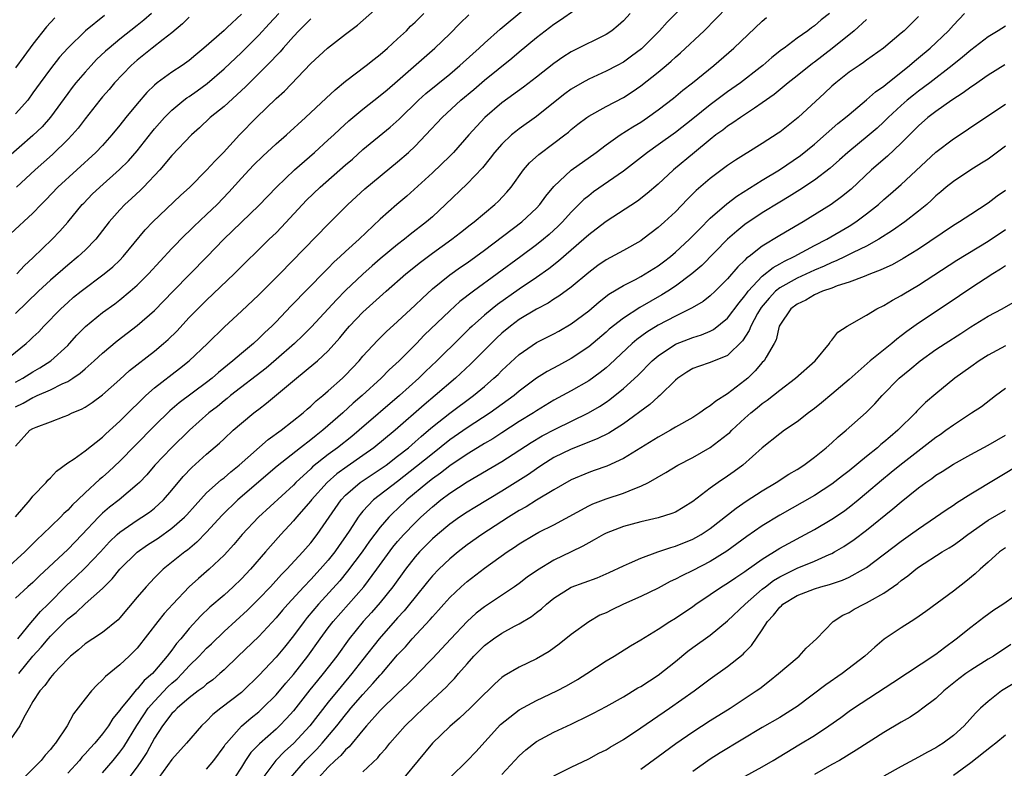
# Model space of a CAD drawing. Units: inches. Extents: x 2601000 to 2604000, y 1485000 to 1488000.
# Drawn here: x 2602357 to 2602471, y 1485736 to 1485822 of the extents above; entities that cross this region are included whole.
import ezdxf

# ---------------------------------------------------------------- set-up
doc = ezdxf.new("R2010")
doc.units = ezdxf.units.IN
doc.header["$MEASUREMENT"] = 0
doc.layers.add('LD26011485_2ft', color=226, linetype='Continuous')

msp = doc.modelspace()

# ---------------------------------------------------------------- linework, layer by layer
at = {"layer": 'LD26011485_2ft'}
for points, elevation in [([(2602357, 1485773.18), (2602358.65, 1485775), (2602359, 1485775.21), (2602359.37, 1485775.37), (2602361, 1485775.98), (2602362.6, 1485776.6), (2602363, 1485776.74), (2602363.52, 1485777), (2602364.57, 1485777.43), (2602365, 1485777.68), (2602365.8, 1485778.2), (2602367, 1485779.09), (2602369, 1485780.84), (2602370.13, 1485781.87), (2602373, 1485784.13), (2602374.04, 1485785), (2602374.55, 1485785.45), (2602375.57, 1485786.43), (2602377, 1485787.97), (2602378, 1485789), (2602379, 1485790), (2602382.18, 1485793), (2602386.22, 1485797), (2602387, 1485797.75), (2602387.62, 1485798.38), (2602390.52, 1485801.48), (2602392.08, 1485803), (2602395, 1485805.56), (2602395.78, 1485806.22), (2602397, 1485807.32), (2602400.12, 1485809.88), (2602401.17, 1485810.83), (2602403.4, 1485813), (2602404.24, 1485813.76), (2602407, 1485816.01), (2602408.18, 1485817), (2602409.65, 1485818.35), (2602410.38, 1485819), (2602411, 1485819.58), (2602412.81, 1485821.19), (2602418.25, 1485825.75)], 10550), ([(2602435.04, 1485825), (2602432.03, 1485821.97), (2602431.14, 1485821), (2602429.07, 1485818.93), (2602427.94, 1485818.06), (2602427, 1485817.39), (2602426.27, 1485817), (2602425, 1485816.34), (2602423, 1485815.43), (2602422.24, 1485815), (2602421, 1485814.26), (2602420.27, 1485813.73), (2602419.33, 1485813), (2602417, 1485811.13), (2602415, 1485809.7), (2602414.6, 1485809.4), (2602414.13, 1485809), (2602413, 1485807.94), (2602412.17, 1485807), (2602411.67, 1485806.33), (2602410.77, 1485805.23), (2602409, 1485803.36), (2602406.52, 1485801), (2602405, 1485799.59), (2602404.33, 1485799), (2602402.45, 1485797.55), (2602401.8, 1485797), (2602401, 1485796.39), (2602399, 1485794.73), (2602398.07, 1485793.94), (2602397, 1485792.99), (2602395, 1485791.08), (2602393.96, 1485790.04), (2602391.08, 1485786.92), (2602390.08, 1485785.92), (2602389.12, 1485785), (2602387, 1485783.14), (2602385.84, 1485782.16), (2602381.74, 1485779), (2602381.35, 1485778.65), (2602381, 1485778.39), (2602380.24, 1485777.76), (2602379.27, 1485777), (2602377.01, 1485775), (2602374.94, 1485773), (2602373.05, 1485771), (2602372.11, 1485769.89), (2602371.26, 1485769), (2602371, 1485768.75), (2602368.92, 1485767), (2602367.83, 1485766.17), (2602367, 1485765.45), (2602366.54, 1485765), (2602364.67, 1485763), (2602363, 1485761.29), (2602359.75, 1485758.25), (2602359, 1485757.5), (2602358.41, 1485757), (2602357, 1485755.69)], 10556), ([(2602355.74, 1485783), (2602358.22, 1485785), (2602358.64, 1485785.36), (2602359, 1485785.73), (2602359.66, 1485786.34), (2602360.26, 1485787), (2602362.2, 1485789), (2602363, 1485789.73), (2602363.68, 1485790.32), (2602364.54, 1485791), (2602367.2, 1485793), (2602368.18, 1485793.82), (2602369, 1485794.6), (2602369.4, 1485795), (2602371.93, 1485798.07), (2602372.82, 1485799), (2602375.98, 1485802.02), (2602377.05, 1485803), (2602379, 1485804.93), (2602379.97, 1485806.03), (2602380.93, 1485807), (2602382.79, 1485809), (2602384.73, 1485811), (2602387, 1485813.21), (2602387.95, 1485814.05), (2602391, 1485817.21), (2602392.91, 1485819), (2602395, 1485820.62), (2602396.37, 1485821.63), (2602399, 1485823.95)], 10544), ([(2602357, 1485765.04), (2602358.69, 1485767), (2602359, 1485767.41), (2602360.53, 1485769), (2602360.72, 1485769.28), (2602361, 1485769.54), (2602361.69, 1485770.31), (2602363, 1485771.24), (2602363.73, 1485771.73), (2602365, 1485772.65), (2602367, 1485774.23), (2602367.39, 1485774.61), (2602369, 1485776.04), (2602369.98, 1485777), (2602370.48, 1485777.52), (2602371, 1485778.01), (2602371.49, 1485778.51), (2602372.01, 1485779), (2602373, 1485779.88), (2602375.88, 1485782.12), (2602377, 1485783), (2602379.09, 1485785), (2602381.07, 1485786.93), (2602383, 1485788.71), (2602385, 1485790.6), (2602387.42, 1485793), (2602393, 1485798.75), (2602395.26, 1485801), (2602397.22, 1485802.78), (2602401, 1485805.91), (2602402.25, 1485807), (2602403, 1485807.7), (2602404.26, 1485809), (2602406.12, 1485811), (2602408.27, 1485813), (2602409.76, 1485814.24), (2602411, 1485815.31), (2602414.15, 1485817.85), (2602415, 1485818.57), (2602417, 1485820.21), (2602419, 1485821.75), (2602419.76, 1485822.24), (2602421.4, 1485823.4)], 10552), ([(2602357.24, 1485751), (2602358.42, 1485752.42), (2602358.94, 1485753.06), (2602359, 1485753.12), (2602359.86, 1485754.14), (2602360.73, 1485755), (2602362.85, 1485757.15), (2602363.9, 1485758.1), (2602365, 1485759.16), (2602366.76, 1485761), (2602367.83, 1485762.17), (2602368.68, 1485763), (2602369, 1485763.29), (2602371, 1485764.66), (2602371.54, 1485765), (2602372.41, 1485765.59), (2602373, 1485766.05), (2602374.04, 1485767), (2602375, 1485768.11), (2602376.31, 1485769.69), (2602377.28, 1485770.72), (2602379, 1485772.26), (2602380.48, 1485773.52), (2602381, 1485774.03), (2602382.07, 1485775), (2602383, 1485775.81), (2602384.43, 1485777), (2602384.76, 1485777.24), (2602385, 1485777.44), (2602385.89, 1485778.11), (2602389.34, 1485781), (2602391.35, 1485782.65), (2602391.75, 1485783), (2602393, 1485784.15), (2602394.35, 1485785.65), (2602395, 1485786.47), (2602395.45, 1485787), (2602397, 1485788.62), (2602399.66, 1485791), (2602401.96, 1485793), (2602403.64, 1485794.36), (2602405, 1485795.4), (2602407.23, 1485797), (2602408.24, 1485797.76), (2602409.35, 1485798.65), (2602409.81, 1485799), (2602411, 1485800.01), (2602412.21, 1485801), (2602412.62, 1485801.38), (2602413.58, 1485802.42), (2602414.07, 1485803), (2602415.5, 1485805), (2602416.2, 1485805.8), (2602417.25, 1485806.75), (2602419, 1485808.04), (2602420.25, 1485809), (2602420.67, 1485809.33), (2602421, 1485809.62), (2602421.77, 1485810.23), (2602422.78, 1485811), (2602423, 1485811.15), (2602425, 1485812.26), (2602427, 1485813.33), (2602428.02, 1485813.98), (2602429, 1485814.66), (2602431, 1485816.23), (2602431.92, 1485817), (2602432.5, 1485817.5), (2602433, 1485817.96), (2602433.56, 1485818.44), (2602436.29, 1485821), (2602439, 1485823.75)], 10558), ([(2602372.64, 1485823), (2602371.77, 1485822.23), (2602371, 1485821.59), (2602369, 1485820.01), (2602367.76, 1485819), (2602367.36, 1485818.64), (2602366.33, 1485817.67), (2602365.69, 1485817), (2602365, 1485816.24), (2602363.95, 1485815), (2602363.53, 1485814.47), (2602363, 1485813.77), (2602361, 1485811.03), (2602360.05, 1485809.95), (2602359, 1485808.92), (2602355.82, 1485806.18)], 10534), ([(2602427.79, 1485823), (2602427, 1485822.15), (2602426.41, 1485821.59), (2602425.65, 1485821), (2602425, 1485820.57), (2602421.28, 1485818.72), (2602421, 1485818.57), (2602420.04, 1485817.96), (2602419, 1485817.23), (2602417, 1485815.66), (2602415.49, 1485814.51), (2602413, 1485812.71), (2602411.03, 1485811), (2602409.2, 1485809), (2602407.43, 1485807), (2602407, 1485806.56), (2602405, 1485804.64), (2602402.04, 1485801.96), (2602400.9, 1485801), (2602399, 1485799.3), (2602396.56, 1485797), (2602395, 1485795.59), (2602394.38, 1485795), (2602393.66, 1485794.34), (2602393, 1485793.67), (2602392.66, 1485793.34), (2602388.71, 1485789.29), (2602387, 1485787.5), (2602386.5, 1485787), (2602385.72, 1485786.28), (2602385, 1485785.56), (2602384.39, 1485785), (2602383, 1485783.84), (2602382.03, 1485783), (2602380.35, 1485781.65), (2602379.63, 1485781), (2602379, 1485780.51), (2602375.85, 1485778.15), (2602374.77, 1485777.23), (2602373, 1485775.5), (2602370.75, 1485773.25), (2602369, 1485771.46), (2602367.73, 1485770.27), (2602367, 1485769.61), (2602366.66, 1485769.34), (2602365, 1485767.81), (2602364.16, 1485767), (2602363.56, 1485766.44), (2602363, 1485765.81), (2602362.57, 1485765.43), (2602362.16, 1485765), (2602360.1, 1485763), (2602359.52, 1485762.48), (2602358.51, 1485761.49), (2602358.05, 1485761), (2602355.86, 1485759)], 10554), ([(2602450.72, 1485823), (2602449.76, 1485822.24), (2602449, 1485821.57), (2602448.66, 1485821.34), (2602448.23, 1485821), (2602447, 1485820.13), (2602445.53, 1485819), (2602445.22, 1485818.78), (2602444.1, 1485817.9), (2602443.07, 1485817), (2602442.76, 1485816.76), (2602440.48, 1485815), (2602439, 1485813.95), (2602437, 1485812.47), (2602435, 1485810.86), (2602433, 1485809.3), (2602431, 1485807.85), (2602429.78, 1485807), (2602427, 1485804.82), (2602423.56, 1485802.44), (2602423, 1485802.01), (2602422.44, 1485801.56), (2602421, 1485800.11), (2602420, 1485799), (2602419.5, 1485798.5), (2602418.46, 1485797.54), (2602417.8, 1485797), (2602417, 1485796.37), (2602415.17, 1485795), (2602412.47, 1485793), (2602409.72, 1485791), (2602408.18, 1485789.82), (2602407, 1485788.75), (2602404.06, 1485785.94), (2602403.16, 1485785), (2602401.18, 1485783), (2602400.04, 1485781.96), (2602399.1, 1485781), (2602396.93, 1485779), (2602395.89, 1485778.11), (2602394.68, 1485777), (2602392.39, 1485775), (2602391.6, 1485774.4), (2602391, 1485773.91), (2602389.82, 1485773), (2602387.13, 1485770.87), (2602382.58, 1485767), (2602380.77, 1485765.23), (2602379, 1485763.26), (2602377.88, 1485762.12), (2602376.78, 1485761.22), (2602376.47, 1485761), (2602373.99, 1485759), (2602373, 1485758.02), (2602372.04, 1485757), (2602371, 1485755.81), (2602369, 1485753.42), (2602368.8, 1485753.2), (2602367, 1485751.72), (2602365.88, 1485751), (2602365, 1485750.41), (2602364.25, 1485749.75), (2602363.31, 1485749), (2602363, 1485748.71), (2602361.39, 1485747), (2602361.22, 1485746.78), (2602361, 1485746.55), (2602360.36, 1485745.64), (2602359.79, 1485745), (2602359, 1485743.79), (2602358.56, 1485743), (2602357.96, 1485741.96), (2602357.47, 1485741), (2602356.12, 1485739)], 10562), ([(2602383, 1485822.89), (2602381.37, 1485821.37), (2602381, 1485821.03), (2602378.68, 1485819), (2602377.76, 1485818.24), (2602377, 1485817.59), (2602376.18, 1485817), (2602375, 1485816.22), (2602373.32, 1485815), (2602373, 1485814.74), (2602372.11, 1485813.89), (2602371, 1485812.6), (2602369.7, 1485811), (2602369, 1485810.11), (2602368.1, 1485809), (2602367, 1485807.8), (2602366.23, 1485807), (2602361.85, 1485803), (2602360.47, 1485801.53), (2602359.94, 1485801), (2602359, 1485800), (2602356.4, 1485797.6)], 10538), ([(2602357, 1485780.55), (2602357.83, 1485781), (2602359, 1485781.74), (2602359.8, 1485782.2), (2602361.07, 1485783), (2602363, 1485784.77), (2602363.22, 1485785), (2602364.06, 1485785.94), (2602365.04, 1485786.96), (2602367, 1485788.55), (2602368.43, 1485789.57), (2602369, 1485790.01), (2602370.21, 1485791), (2602371, 1485791.7), (2602372.3, 1485793), (2602375, 1485795.92), (2602376.51, 1485797.49), (2602377, 1485797.94), (2602377.53, 1485798.47), (2602379, 1485799.83), (2602380.2, 1485801), (2602381.57, 1485802.43), (2602383, 1485804.04), (2602383.9, 1485805), (2602384.44, 1485805.56), (2602385.46, 1485806.54), (2602387, 1485807.96), (2602388.19, 1485809), (2602390.37, 1485811), (2602392.75, 1485813.25), (2602393.79, 1485814.21), (2602395, 1485815.18), (2602397.39, 1485817), (2602398.28, 1485817.72), (2602399, 1485818.28), (2602399.83, 1485819), (2602401, 1485820.06), (2602402, 1485821), (2602402.49, 1485821.51), (2602403, 1485821.99), (2602404.01, 1485823)], 10546), ([(2602357, 1485777.72), (2602357.87, 1485778.13), (2602359, 1485778.78), (2602359.16, 1485778.84), (2602359.49, 1485779), (2602361, 1485779.67), (2602362.36, 1485780.36), (2602363, 1485780.63), (2602363.59, 1485781), (2602364.43, 1485781.57), (2602365, 1485782.08), (2602366.06, 1485783), (2602367, 1485783.9), (2602368.7, 1485785.3), (2602371, 1485787.05), (2602373, 1485788.79), (2602375.13, 1485791), (2602379.03, 1485794.97), (2602380.99, 1485797), (2602385, 1485800.88), (2602387.03, 1485803), (2602389.1, 1485805), (2602391.41, 1485807), (2602393, 1485808.42), (2602393.64, 1485809), (2602394.33, 1485809.67), (2602395.38, 1485810.62), (2602397, 1485811.97), (2602399, 1485813.53), (2602399.79, 1485814.21), (2602401, 1485815.22), (2602405.28, 1485819), (2602407, 1485820.65), (2602408.17, 1485821.83), (2602409.19, 1485822.81)], 10548), ([(2602367.24, 1485822.76), (2602365.05, 1485821), (2602363, 1485819), (2602362.06, 1485817.94), (2602361, 1485816.62), (2602359.82, 1485815), (2602359, 1485813.83), (2602358.4, 1485813), (2602357, 1485811.42)], 10532), ([(2602361.51, 1485822.49), (2602360.57, 1485821.43), (2602359, 1485819.45), (2602357.95, 1485818.05), (2602357, 1485816.74)], 10530), ([(2602391, 1485822.36), (2602389.62, 1485821), (2602389, 1485820.34), (2602387.81, 1485819), (2602387.45, 1485818.55), (2602387, 1485818.11), (2602386.48, 1485817.52), (2602383.46, 1485814.54), (2602381, 1485812.29), (2602379.42, 1485811), (2602378.17, 1485809.82), (2602377.25, 1485809), (2602375, 1485806.63), (2602373.61, 1485805), (2602371.73, 1485803), (2602371.37, 1485802.63), (2602370.33, 1485801.67), (2602369.57, 1485801), (2602369, 1485800.4), (2602367.79, 1485799), (2602366.25, 1485797), (2602365, 1485795.73), (2602364.22, 1485795), (2602363, 1485794.02), (2602361, 1485792.3), (2602359.63, 1485791), (2602357, 1485788.45)], 10542), ([(2602377, 1485822.56), (2602376.22, 1485821.78), (2602375, 1485820.76), (2602373.99, 1485819.99), (2602372.74, 1485819), (2602371.78, 1485818.22), (2602371, 1485817.61), (2602370.31, 1485817), (2602368.39, 1485815), (2602367.76, 1485814.24), (2602367, 1485813.38), (2602366.68, 1485813), (2602365, 1485810.86), (2602364.2, 1485809.8), (2602363.5, 1485809), (2602363, 1485808.48), (2602361.25, 1485806.75), (2602359.26, 1485805), (2602357.09, 1485803)], 10536), ([(2602357.14, 1485793), (2602358.03, 1485793.97), (2602359, 1485794.85), (2602361.22, 1485797), (2602362.09, 1485797.91), (2602363.03, 1485798.97), (2602364.68, 1485801), (2602364.84, 1485801.16), (2602365.83, 1485802.17), (2602366.68, 1485803), (2602368.98, 1485805.02), (2602369.99, 1485806.01), (2602371, 1485807.19), (2602372.67, 1485809.33), (2602373, 1485809.72), (2602374.13, 1485811), (2602375, 1485811.86), (2602376.38, 1485813), (2602376.73, 1485813.27), (2602377, 1485813.44), (2602377.91, 1485814.09), (2602379.07, 1485814.93), (2602381, 1485816.62), (2602383, 1485818.49), (2602385, 1485820.49), (2602386.19, 1485821.81), (2602387.3, 1485823)], 10540), ([(2602357.36, 1485747), (2602359, 1485749.02), (2602359.96, 1485750.04), (2602360.74, 1485751), (2602361, 1485751.29), (2602363, 1485753.31), (2602363.97, 1485754.03), (2602365, 1485755.01), (2602367, 1485756.78), (2602367.2, 1485757), (2602368.11, 1485757.89), (2602369.01, 1485759), (2602371, 1485760.96), (2602372.19, 1485761.81), (2602373.4, 1485762.6), (2602375, 1485763.74), (2602376.44, 1485765), (2602376.72, 1485765.28), (2602377.66, 1485766.34), (2602379, 1485767.79), (2602380.68, 1485769.32), (2602381, 1485769.55), (2602381.77, 1485770.23), (2602382.76, 1485771), (2602386.07, 1485773.93), (2602387.58, 1485775), (2602390.12, 1485777), (2602390.58, 1485777.42), (2602391, 1485777.77), (2602391.62, 1485778.38), (2602392.39, 1485779), (2602393, 1485779.53), (2602394.63, 1485781), (2602395, 1485781.35), (2602396.57, 1485783), (2602397, 1485783.52), (2602398.66, 1485785.34), (2602399.66, 1485786.34), (2602401, 1485787.54), (2602403, 1485789.41), (2602403.81, 1485790.19), (2602405, 1485791.27), (2602407, 1485792.89), (2602408.23, 1485793.77), (2602409, 1485794.29), (2602411, 1485795.72), (2602415.31, 1485799), (2602417, 1485800.59), (2602417.39, 1485801), (2602418.06, 1485801.94), (2602419, 1485803.06), (2602421, 1485804.94), (2602423.87, 1485807), (2602425, 1485807.85), (2602426.64, 1485809), (2602428.08, 1485809.92), (2602429, 1485810.49), (2602429.76, 1485811), (2602431, 1485811.89), (2602432.76, 1485813.24), (2602433.85, 1485814.15), (2602434.95, 1485815), (2602437.4, 1485817), (2602439.73, 1485819), (2602443, 1485822.11), (2602443.47, 1485822.53)], 10560), ([(2602455, 1485822.29), (2602453.56, 1485821), (2602451.05, 1485818.95), (2602449, 1485817.37), (2602448.78, 1485817.22), (2602447, 1485815.79), (2602445.98, 1485815), (2602444.35, 1485813.65), (2602443, 1485812.68), (2602442.08, 1485812.08), (2602440.48, 1485811), (2602439.62, 1485810.38), (2602439, 1485810), (2602438.44, 1485809.56), (2602437.66, 1485809), (2602437, 1485808.48), (2602435.18, 1485807), (2602432.78, 1485805), (2602431, 1485803.34), (2602429.75, 1485802.25), (2602428.61, 1485801.39), (2602425, 1485799.02), (2602423.86, 1485798.14), (2602423, 1485797.5), (2602422.46, 1485797), (2602419.54, 1485794.46), (2602418.42, 1485793.58), (2602417, 1485792.6), (2602415, 1485791.25), (2602412.51, 1485789.49), (2602411.9, 1485789), (2602411, 1485788.25), (2602409.6, 1485787), (2602409.29, 1485786.71), (2602408.27, 1485785.73), (2602405.5, 1485783), (2602404.21, 1485781.79), (2602403.42, 1485781), (2602401.2, 1485779), (2602396.57, 1485775), (2602395.71, 1485774.29), (2602394.08, 1485773), (2602393, 1485772.22), (2602391.21, 1485770.79), (2602391, 1485770.57), (2602389.29, 1485769), (2602389, 1485768.7), (2602384.97, 1485765), (2602383.09, 1485763), (2602382.14, 1485761.86), (2602381, 1485760.63), (2602379.31, 1485759), (2602378.06, 1485757.94), (2602377, 1485757), (2602375.11, 1485755), (2602374.1, 1485753.9), (2602373.36, 1485753), (2602371, 1485749.94), (2602370.08, 1485749), (2602369, 1485747.99), (2602367.34, 1485746.66), (2602367, 1485746.27), (2602366.34, 1485745.66), (2602365.73, 1485745), (2602365, 1485744.09), (2602363.65, 1485742.35), (2602362.93, 1485741), (2602361.6, 1485739), (2602361.31, 1485738.69), (2602361, 1485738.25), (2602360.39, 1485737.61), (2602359.95, 1485737), (2602357.94, 1485735)], 10564), ([(2602461, 1485822.62), (2602459.32, 1485821), (2602459, 1485820.71), (2602456.95, 1485819), (2602455, 1485817.6), (2602454.66, 1485817.34), (2602454.14, 1485817), (2602453, 1485816.22), (2602451.45, 1485815), (2602451, 1485814.6), (2602450.18, 1485813.82), (2602447.11, 1485811), (2602445, 1485809.33), (2602444.81, 1485809.19), (2602443, 1485808.02), (2602441.35, 1485807), (2602441.12, 1485806.87), (2602439.91, 1485806.09), (2602439, 1485805.48), (2602437, 1485804), (2602435.39, 1485802.61), (2602434.39, 1485801.61), (2602433, 1485800.15), (2602431.75, 1485799), (2602431, 1485798.33), (2602429.24, 1485797), (2602429, 1485796.83), (2602427, 1485795.71), (2602425, 1485794.62), (2602424.04, 1485793.96), (2602423, 1485793.18), (2602421, 1485791.48), (2602419.57, 1485790.43), (2602419, 1485790.08), (2602418.35, 1485789.65), (2602417, 1485788.95), (2602415, 1485787.74), (2602413.99, 1485787), (2602413, 1485786.19), (2602412.39, 1485785.61), (2602411.76, 1485785), (2602409.39, 1485782.61), (2602407.65, 1485781), (2602405.31, 1485779), (2602404.05, 1485777.95), (2602400.7, 1485775), (2602398.27, 1485773), (2602397, 1485772.09), (2602395.17, 1485770.83), (2602394.01, 1485769.99), (2602392.87, 1485769), (2602391.09, 1485767), (2602391, 1485766.88), (2602389.35, 1485765), (2602389, 1485764.58), (2602387.54, 1485763), (2602386.34, 1485761.66), (2602385.79, 1485761), (2602384.05, 1485759), (2602383, 1485757.89), (2602382.07, 1485757), (2602381, 1485756.04), (2602379.36, 1485754.64), (2602378.34, 1485753.66), (2602377, 1485752.19), (2602376.02, 1485751), (2602375.54, 1485750.46), (2602375, 1485749.71), (2602374.47, 1485749), (2602373, 1485747.26), (2602372.76, 1485747), (2602371.81, 1485746.19), (2602371, 1485745.19), (2602370.89, 1485745.11), (2602369.98, 1485743.98), (2602369.15, 1485743), (2602369, 1485742.77), (2602368.18, 1485741.82), (2602367.69, 1485741), (2602367, 1485740.05), (2602366.14, 1485739), (2602365.58, 1485738.42), (2602365, 1485737.75), (2602364.63, 1485737.37), (2602364.34, 1485737), (2602363, 1485735.55)], 10566), ([(2602367, 1485735.59), (2602368.22, 1485737), (2602369, 1485737.94), (2602369.45, 1485738.55), (2602370.96, 1485741.04), (2602371.75, 1485742.25), (2602372.27, 1485743), (2602373, 1485743.84), (2602374.54, 1485745.46), (2602375, 1485745.9), (2602375.6, 1485746.4), (2602376.2, 1485747), (2602377, 1485747.88), (2602378.15, 1485749), (2602378.55, 1485749.45), (2602379, 1485749.92), (2602379.56, 1485750.44), (2602381, 1485751.83), (2602383.7, 1485754.3), (2602385, 1485755.59), (2602386.34, 1485757), (2602387.61, 1485758.39), (2602388.22, 1485759), (2602390.09, 1485761), (2602391, 1485762.04), (2602391.73, 1485763), (2602394.48, 1485767), (2602395, 1485767.54), (2602396.68, 1485769), (2602399, 1485770.52), (2602399.67, 1485771), (2602401, 1485772.01), (2602402.23, 1485773), (2602403, 1485773.66), (2602403.7, 1485774.3), (2602404.55, 1485775), (2602405, 1485775.39), (2602407, 1485776.98), (2602409.74, 1485779), (2602411, 1485780.06), (2602412.09, 1485781), (2602412.56, 1485781.44), (2602413, 1485781.9), (2602415, 1485783.74), (2602417, 1485785.1), (2602419, 1485786.1), (2602419.58, 1485786.42), (2602421, 1485787.25), (2602423, 1485788.77), (2602424.2, 1485789.8), (2602425.33, 1485790.67), (2602427, 1485791.69), (2602428.38, 1485792.38), (2602429, 1485792.71), (2602429.52, 1485793), (2602431, 1485793.92), (2602431.62, 1485794.38), (2602432.43, 1485795), (2602433, 1485795.49), (2602434.62, 1485797), (2602435, 1485797.37), (2602435.79, 1485798.21), (2602437, 1485799.41), (2602438.92, 1485801.08), (2602440.05, 1485801.95), (2602443, 1485803.78), (2602444.98, 1485805), (2602447.38, 1485806.62), (2602449, 1485807.94), (2602451.7, 1485810.3), (2602452.59, 1485811), (2602453, 1485811.37), (2602455, 1485813.03), (2602456.05, 1485813.95), (2602457, 1485814.6), (2602457.21, 1485814.79), (2602459.96, 1485817), (2602460.51, 1485817.49), (2602461, 1485817.89), (2602462.32, 1485819), (2602464.45, 1485821), (2602465, 1485821.62), (2602466.3, 1485823)], 10568), ([(2602471, 1485821.53), (2602470.18, 1485821), (2602469, 1485820.3), (2602467, 1485818.75), (2602466.05, 1485817.95), (2602464.88, 1485817), (2602462.3, 1485815), (2602461, 1485814.05), (2602460.41, 1485813.59), (2602459.7, 1485813), (2602459, 1485812.39), (2602457.5, 1485811), (2602457, 1485810.5), (2602456.21, 1485809.79), (2602455.3, 1485809), (2602452.83, 1485807), (2602451.87, 1485806.13), (2602450.82, 1485805.18), (2602449, 1485803.79), (2602447.31, 1485802.69), (2602446.08, 1485801.92), (2602445, 1485801.28), (2602443, 1485800.04), (2602441, 1485798.69), (2602440.06, 1485797.94), (2602439, 1485797), (2602436.03, 1485793.97), (2602434.9, 1485793), (2602433, 1485791.59), (2602432.1, 1485791), (2602431.42, 1485790.58), (2602428.88, 1485789.12), (2602427, 1485787.92), (2602425.36, 1485786.64), (2602425, 1485786.31), (2602423, 1485784.6), (2602421, 1485783.25), (2602419.52, 1485782.48), (2602418.22, 1485781.78), (2602417, 1485781), (2602415, 1485779.5), (2602414.41, 1485779), (2602411.64, 1485777), (2602409, 1485775.27), (2602407, 1485773.89), (2602405, 1485772.31), (2602403.18, 1485770.82), (2602401, 1485769.12), (2602398.21, 1485767), (2602397, 1485765.7), (2602396.68, 1485765.32), (2602396.45, 1485765), (2602395.49, 1485763.49), (2602395, 1485762.76), (2602394.26, 1485761.74), (2602393.75, 1485761), (2602393, 1485760.05), (2602392.08, 1485759), (2602391, 1485757.83), (2602390.19, 1485757), (2602388.35, 1485755), (2602387.72, 1485754.28), (2602387, 1485753.41), (2602385, 1485751.25), (2602382.62, 1485749), (2602381, 1485747.44), (2602380.53, 1485747), (2602379.71, 1485746.29), (2602379, 1485745.77), (2602378.6, 1485745.4), (2602378.03, 1485745), (2602377, 1485744.22), (2602375.59, 1485743), (2602375.31, 1485742.69), (2602375, 1485742.41), (2602373.92, 1485741), (2602373, 1485739.57), (2602372.1, 1485737.9), (2602371.51, 1485737), (2602371, 1485736.27), (2602370.05, 1485735)], 10570), ([(2602470.92, 1485817.08), (2602469, 1485815.87), (2602467.31, 1485814.69), (2602467, 1485814.51), (2602466.15, 1485813.85), (2602464.84, 1485813), (2602463, 1485811.71), (2602462.07, 1485811), (2602461, 1485810.06), (2602459, 1485808.04), (2602457.43, 1485806.57), (2602455.59, 1485805), (2602453.23, 1485802.77), (2602452.13, 1485801.87), (2602450.93, 1485801), (2602447.69, 1485799), (2602447.25, 1485798.75), (2602445, 1485797.41), (2602443, 1485796.19), (2602441.47, 1485795), (2602441.19, 1485794.81), (2602441, 1485794.59), (2602440.18, 1485793.82), (2602439, 1485792.43), (2602437.56, 1485791), (2602437, 1485790.48), (2602436.17, 1485789.83), (2602434.91, 1485789.09), (2602433, 1485788.15), (2602431, 1485787.09), (2602429.71, 1485786.29), (2602428.54, 1485785.46), (2602428.01, 1485785), (2602425.43, 1485782.57), (2602425, 1485782.2), (2602424.34, 1485781.66), (2602423, 1485780.7), (2602421, 1485779.56), (2602419, 1485778.46), (2602417, 1485777.24), (2602416.65, 1485777), (2602415, 1485776), (2602413, 1485774.72), (2602411.97, 1485774.03), (2602411, 1485773.48), (2602410.71, 1485773.29), (2602409, 1485772.27), (2602407, 1485770.93), (2602405.93, 1485770.07), (2602405, 1485769.42), (2602404.47, 1485769), (2602402.07, 1485767), (2602401, 1485765.98), (2602400.48, 1485765.52), (2602399.98, 1485765), (2602399, 1485763.85), (2602397.77, 1485762.23), (2602396.9, 1485761), (2602395.23, 1485758.77), (2602394.33, 1485757.67), (2602391.89, 1485755), (2602390.56, 1485753.44), (2602390.22, 1485753), (2602389, 1485751.33), (2602387.96, 1485750.04), (2602387, 1485748.88), (2602385, 1485746.76), (2602383.19, 1485745), (2602383, 1485744.83), (2602380.63, 1485743), (2602379.72, 1485742.28), (2602379, 1485741.54), (2602378.4, 1485741), (2602376.67, 1485739), (2602375, 1485737.1), (2602373, 1485734.36)], 10572), ([(2602379, 1485735.99), (2602379.82, 1485737), (2602381, 1485738.61), (2602381.15, 1485738.85), (2602381.27, 1485739), (2602383, 1485740.96), (2602384.11, 1485741.89), (2602385, 1485742.6), (2602385.21, 1485742.79), (2602385.45, 1485743), (2602387, 1485744.55), (2602388.11, 1485745.89), (2602389, 1485746.91), (2602390.67, 1485749), (2602392.08, 1485751), (2602393, 1485752.25), (2602393.57, 1485753), (2602397.09, 1485757), (2602398.6, 1485759), (2602400.46, 1485761.54), (2602401, 1485762.19), (2602401.71, 1485763), (2602403, 1485764.36), (2602403.67, 1485765), (2602405, 1485766.21), (2602405.99, 1485767), (2602407, 1485767.76), (2602409, 1485769.09), (2602413, 1485771.41), (2602416.39, 1485773.61), (2602417.65, 1485774.35), (2602419.14, 1485775.14), (2602422.98, 1485777.02), (2602424.25, 1485777.75), (2602425, 1485778.26), (2602425.44, 1485778.56), (2602427, 1485779.83), (2602428.67, 1485781.33), (2602430.31, 1485783), (2602431, 1485783.59), (2602433, 1485784.91), (2602435, 1485785.69), (2602436.01, 1485785.99), (2602437, 1485786.42), (2602437.39, 1485786.61), (2602439, 1485787.91), (2602440.32, 1485789.68), (2602441, 1485790.48), (2602441.21, 1485790.79), (2602441.38, 1485791), (2602443, 1485792.74), (2602444.25, 1485793.75), (2602445, 1485794.15), (2602445.54, 1485794.46), (2602446.67, 1485795), (2602449, 1485796.26), (2602450.43, 1485797), (2602453, 1485798.52), (2602453.76, 1485799), (2602455, 1485799.93), (2602456.37, 1485801), (2602457, 1485801.56), (2602457.78, 1485802.22), (2602459, 1485803.29), (2602463, 1485807.02), (2602465, 1485808.57), (2602466.48, 1485809.52), (2602467, 1485809.88), (2602471, 1485812.54)], 10574), ([(2602471, 1485807.72), (2602469, 1485806.23), (2602468.26, 1485805.74), (2602467, 1485804.98), (2602465, 1485803.66), (2602464.19, 1485803), (2602463.55, 1485802.45), (2602463, 1485801.99), (2602462.5, 1485801.5), (2602461.93, 1485801), (2602461, 1485800.22), (2602459.43, 1485799), (2602458, 1485798), (2602456.41, 1485797), (2602455, 1485796.21), (2602453.46, 1485795.46), (2602452.56, 1485795), (2602451.5, 1485794.5), (2602451, 1485794.32), (2602450.11, 1485793.89), (2602449, 1485793.44), (2602447, 1485792.52), (2602445, 1485791.39), (2602444.52, 1485791), (2602443.78, 1485790.22), (2602442.86, 1485789.14), (2602442.43, 1485788.43), (2602441.66, 1485787), (2602441.49, 1485786.51), (2602440.71, 1485785.29), (2602439, 1485783.61), (2602437, 1485782.8), (2602435.64, 1485782.36), (2602435, 1485782.11), (2602434.3, 1485781.7), (2602433.26, 1485781), (2602433, 1485780.78), (2602431.19, 1485779), (2602431, 1485778.85), (2602430.03, 1485777.97), (2602427, 1485775.73), (2602425.32, 1485774.68), (2602423.99, 1485774.01), (2602421, 1485772.84), (2602419, 1485771.86), (2602417.62, 1485771), (2602417, 1485770.58), (2602416.07, 1485769.93), (2602414.85, 1485769.15), (2602413, 1485767.99), (2602409.88, 1485766.12), (2602409, 1485765.58), (2602408.14, 1485765), (2602407, 1485764.19), (2602405.57, 1485763), (2602405, 1485762.5), (2602403.51, 1485761), (2602403, 1485760.43), (2602401.89, 1485759), (2602400.44, 1485757), (2602399, 1485755.18), (2602397.98, 1485754.02), (2602397.04, 1485753), (2602395.41, 1485751), (2602393.98, 1485749), (2602393, 1485747.73), (2602392.43, 1485747), (2602391.78, 1485746.22), (2602390.89, 1485745.11), (2602389, 1485742.71), (2602388.19, 1485741.81), (2602387.41, 1485741), (2602387, 1485740.61), (2602385.07, 1485738.93), (2602384.1, 1485737.9), (2602383.49, 1485737), (2602383, 1485736.21), (2602382.21, 1485735)], 10576), ([(2602471, 1485802.62), (2602470.04, 1485801.96), (2602469, 1485801.15), (2602467, 1485799.86), (2602465.72, 1485799), (2602465, 1485798.57), (2602461, 1485795.87), (2602459.23, 1485794.77), (2602457.94, 1485794.06), (2602457, 1485793.64), (2602456.57, 1485793.43), (2602455.45, 1485793), (2602455, 1485792.81), (2602454.72, 1485792.72), (2602453, 1485792.05), (2602451.62, 1485791.62), (2602451, 1485791.38), (2602449.94, 1485791), (2602449, 1485790.58), (2602448, 1485790), (2602447, 1485789.53), (2602446.29, 1485789), (2602445, 1485787.1), (2602444.95, 1485787), (2602444.59, 1485785.41), (2602444.38, 1485785), (2602443.44, 1485783.44), (2602443.2, 1485783), (2602443, 1485782.79), (2602442.17, 1485781.83), (2602441.32, 1485781), (2602441, 1485780.72), (2602439, 1485779.19), (2602437.63, 1485778.37), (2602437, 1485777.81), (2602436.49, 1485777.51), (2602435.82, 1485777), (2602435, 1485776.49), (2602433, 1485775.35), (2602432.44, 1485775), (2602431, 1485774.21), (2602427, 1485771.76), (2602425.11, 1485770.89), (2602423.64, 1485770.36), (2602423, 1485770.15), (2602421, 1485769.31), (2602419, 1485768.16), (2602417, 1485766.97), (2602415.79, 1485766.21), (2602415, 1485765.77), (2602413.76, 1485765), (2602410.68, 1485763), (2602409, 1485761.81), (2602407.95, 1485761), (2602407, 1485760.21), (2602405.73, 1485759), (2602405, 1485758.25), (2602404.43, 1485757.57), (2602403, 1485755.81), (2602402.38, 1485755), (2602401.76, 1485754.24), (2602401, 1485753.41), (2602398.87, 1485751), (2602397, 1485748.63), (2602395.74, 1485747), (2602394.48, 1485745.52), (2602393, 1485743.72), (2602390.87, 1485741), (2602389.04, 1485739), (2602387.97, 1485738.03), (2602386.96, 1485737), (2602385.48, 1485735)], 10578), ([(2602388.64, 1485735), (2602390.39, 1485737), (2602391.69, 1485738.31), (2602392.31, 1485739), (2602394, 1485741), (2602395, 1485742.27), (2602395.34, 1485742.66), (2602395.61, 1485743), (2602397, 1485744.59), (2602398.16, 1485745.84), (2602399, 1485746.83), (2602399.16, 1485747), (2602401, 1485749.14), (2602401.91, 1485750.09), (2602402.69, 1485751), (2602404.76, 1485753.24), (2602405, 1485753.55), (2602405.7, 1485754.3), (2602406.31, 1485755), (2602407, 1485755.75), (2602408.33, 1485757), (2602409, 1485757.58), (2602411, 1485759.12), (2602413.62, 1485761), (2602414.46, 1485761.54), (2602415, 1485761.92), (2602416.78, 1485763), (2602417.26, 1485763.26), (2602419, 1485764.14), (2602423, 1485766.29), (2602423.48, 1485766.52), (2602425, 1485767.11), (2602427, 1485767.76), (2602428.32, 1485768.32), (2602429, 1485768.56), (2602429.9, 1485769), (2602431.87, 1485770.13), (2602433.28, 1485771), (2602435, 1485771.88), (2602437, 1485773.01), (2602439, 1485774.55), (2602439.24, 1485774.76), (2602439.47, 1485775), (2602441, 1485776.41), (2602441.67, 1485777), (2602442.41, 1485777.59), (2602443, 1485778.1), (2602443.54, 1485778.46), (2602445, 1485779.64), (2602446.83, 1485781), (2602449.08, 1485783), (2602450.75, 1485785), (2602450.83, 1485785.17), (2602451, 1485785.36), (2602451.7, 1485786.3), (2602452.79, 1485787), (2602455, 1485788.26), (2602456.2, 1485789), (2602457, 1485789.38), (2602458.01, 1485789.99), (2602459, 1485790.51), (2602459.29, 1485790.71), (2602461, 1485791.7), (2602465.42, 1485794.58), (2602469, 1485796.77), (2602471, 1485798.13)], 10580), ([(2602471, 1485793.95), (2602470.44, 1485793.56), (2602469.54, 1485793), (2602467, 1485791.35), (2602464.41, 1485789.59), (2602461, 1485787.34), (2602459.63, 1485786.37), (2602459, 1485785.86), (2602458.5, 1485785.5), (2602457.92, 1485785), (2602455.41, 1485783), (2602453, 1485780.86), (2602451, 1485779.15), (2602449.82, 1485778.18), (2602449, 1485777.52), (2602448.31, 1485777), (2602447, 1485775.97), (2602445.56, 1485775), (2602445, 1485774.6), (2602443, 1485773), (2602440.76, 1485771), (2602439.74, 1485770.26), (2602439, 1485769.73), (2602437.92, 1485769), (2602437, 1485768.33), (2602435, 1485766.79), (2602433.9, 1485766.1), (2602433, 1485765.59), (2602432.59, 1485765.41), (2602431, 1485764.91), (2602429, 1485764.46), (2602427, 1485763.92), (2602425, 1485763.16), (2602424.69, 1485763), (2602423.62, 1485762.38), (2602423, 1485762.06), (2602422.34, 1485761.66), (2602421, 1485761), (2602419, 1485760.05), (2602417.09, 1485758.91), (2602415.92, 1485758.08), (2602415, 1485757.38), (2602414.46, 1485757), (2602411, 1485754.7), (2602410.05, 1485753.95), (2602409, 1485753), (2602407.11, 1485751), (2602405, 1485748.73), (2602403.34, 1485747), (2602403, 1485746.67), (2602402.18, 1485745.82), (2602401, 1485744.7), (2602399, 1485742.74), (2602397.42, 1485741), (2602397, 1485740.5), (2602395.42, 1485738.58), (2602395, 1485738.23), (2602394.44, 1485737.56), (2602393.81, 1485737), (2602393, 1485736.22), (2602391.87, 1485735)], 10582), ([(2602397, 1485735.69), (2602398.7, 1485737.3), (2602399, 1485737.68), (2602399.62, 1485738.38), (2602400.11, 1485739), (2602401.88, 1485741), (2602403, 1485742.09), (2602403.96, 1485743), (2602406.13, 1485745), (2602406.57, 1485745.43), (2602407, 1485745.88), (2602407.56, 1485746.44), (2602408.01, 1485747), (2602409, 1485748.14), (2602409.77, 1485749), (2602411, 1485750.22), (2602412.04, 1485751), (2602413, 1485751.67), (2602414.47, 1485752.47), (2602415, 1485752.74), (2602416.42, 1485753.58), (2602417, 1485754.04), (2602417.55, 1485754.45), (2602418.15, 1485755), (2602419, 1485755.67), (2602421, 1485756.93), (2602423.98, 1485758.02), (2602425.37, 1485758.63), (2602427, 1485759.42), (2602427.71, 1485759.71), (2602429, 1485760.3), (2602430.97, 1485761.03), (2602432.47, 1485761.53), (2602433, 1485761.67), (2602435, 1485762.46), (2602435.35, 1485762.65), (2602435.95, 1485763), (2602437, 1485763.7), (2602439.97, 1485766.03), (2602441.15, 1485766.85), (2602443, 1485768.04), (2602444.61, 1485769), (2602446.06, 1485769.94), (2602447, 1485770.51), (2602447.78, 1485771), (2602449, 1485771.91), (2602450.37, 1485773), (2602451, 1485773.55), (2602451.74, 1485774.26), (2602452.66, 1485775), (2602454.96, 1485777.04), (2602455.96, 1485778.04), (2602456.8, 1485779), (2602458.77, 1485781), (2602460, 1485782), (2602461.17, 1485783), (2602463, 1485784.3), (2602464.06, 1485785), (2602465.86, 1485786.14), (2602467, 1485786.9), (2602469, 1485788.13), (2602470.62, 1485789), (2602472.14, 1485789.86)], 10584), ([(2602471, 1485784.73), (2602469, 1485783.66), (2602467.97, 1485783), (2602467, 1485782.32), (2602465.19, 1485781), (2602463, 1485779.22), (2602461.81, 1485778.19), (2602460.8, 1485777.2), (2602460.63, 1485777), (2602458.62, 1485775), (2602457.73, 1485774.27), (2602457, 1485773.63), (2602456.64, 1485773.36), (2602456.25, 1485773), (2602455, 1485772), (2602453, 1485770.35), (2602452.23, 1485769.77), (2602451, 1485768.79), (2602449, 1485767.5), (2602445, 1485765.22), (2602443, 1485764.01), (2602441.22, 1485762.78), (2602438.91, 1485761.09), (2602437, 1485759.9), (2602435, 1485758.87), (2602433.73, 1485758.27), (2602433, 1485757.86), (2602432.4, 1485757.6), (2602431, 1485756.84), (2602429, 1485755.88), (2602427.02, 1485755), (2602425.66, 1485754.34), (2602425, 1485754.01), (2602424.29, 1485753.71), (2602423, 1485752.96), (2602421, 1485751.49), (2602419.62, 1485750.38), (2602418.46, 1485749.54), (2602417, 1485748.7), (2602415, 1485747.73), (2602413.25, 1485746.75), (2602413, 1485746.54), (2602412.19, 1485745.81), (2602411.37, 1485745), (2602411, 1485744.66), (2602409.36, 1485743), (2602408.14, 1485741.86), (2602407, 1485740.92), (2602405.03, 1485739), (2602401.71, 1485735)], 10586), ([(2602407, 1485734.99), (2602409.03, 1485737), (2602409.99, 1485738.01), (2602412.86, 1485741.14), (2602415, 1485742.84), (2602417, 1485743.92), (2602419.34, 1485745), (2602420.43, 1485745.57), (2602421.7, 1485746.3), (2602422.8, 1485747), (2602425, 1485748.45), (2602425.94, 1485749), (2602427.8, 1485750.2), (2602429, 1485750.9), (2602431, 1485752.1), (2602432.35, 1485753), (2602433, 1485753.38), (2602435, 1485754.74), (2602435.35, 1485755), (2602437, 1485756.1), (2602438.31, 1485757), (2602439, 1485757.41), (2602439.94, 1485758.06), (2602441, 1485758.75), (2602441.14, 1485758.86), (2602443, 1485760.18), (2602445, 1485761.43), (2602446.01, 1485761.99), (2602447.94, 1485763), (2602449, 1485763.59), (2602451, 1485764.77), (2602452.33, 1485765.67), (2602453, 1485766.16), (2602454.04, 1485767), (2602455, 1485767.79), (2602456.73, 1485769.27), (2602457.83, 1485770.17), (2602458.83, 1485771), (2602463, 1485774.22), (2602463.47, 1485774.53), (2602464.14, 1485775), (2602465, 1485775.65), (2602467.1, 1485777), (2602468.24, 1485777.76), (2602469.85, 1485779), (2602471, 1485779.84)], 10588), ([(2602413, 1485735.4), (2602415, 1485737.55), (2602415.76, 1485738.24), (2602417, 1485739.17), (2602419, 1485740.26), (2602421, 1485741.19), (2602423, 1485742.16), (2602423.56, 1485742.44), (2602425, 1485743.22), (2602427, 1485744.34), (2602428.67, 1485745.34), (2602429, 1485745.52), (2602431, 1485746.81), (2602433, 1485748.4), (2602434.42, 1485749.58), (2602435, 1485750.01), (2602437, 1485751.43), (2602439, 1485753.07), (2602441.02, 1485755), (2602443, 1485756.71), (2602443.36, 1485757), (2602444.29, 1485757.71), (2602445, 1485758.14), (2602447, 1485759.14), (2602449, 1485759.94), (2602450.7, 1485760.7), (2602451, 1485760.82), (2602451.33, 1485761), (2602452.38, 1485761.62), (2602453.58, 1485762.42), (2602455, 1485763.5), (2602458.05, 1485765.95), (2602459, 1485766.77), (2602461, 1485768.38), (2602461.84, 1485769), (2602462.53, 1485769.47), (2602463, 1485769.83), (2602463.73, 1485770.27), (2602465, 1485771.09), (2602467, 1485772.2), (2602469, 1485773.28), (2602471, 1485774.46)], 10590), ([(2602419, 1485735.23), (2602421, 1485736.24), (2602423, 1485737.19), (2602424.18, 1485737.82), (2602425, 1485738.23), (2602425.47, 1485738.53), (2602427, 1485739.42), (2602429, 1485740.74), (2602432.31, 1485743), (2602435.14, 1485745), (2602437, 1485746.4), (2602439, 1485747.81), (2602440.78, 1485749.22), (2602441, 1485749.47), (2602441.77, 1485750.23), (2602443, 1485752.05), (2602443.6, 1485753), (2602444.28, 1485753.72), (2602445, 1485754.65), (2602445.19, 1485754.81), (2602445.37, 1485755), (2602447, 1485755.99), (2602449, 1485756.77), (2602449.73, 1485757), (2602450.73, 1485757.27), (2602452.25, 1485757.75), (2602453, 1485758.1), (2602454.65, 1485759), (2602455, 1485759.22), (2602459, 1485762.24), (2602460.08, 1485763), (2602461, 1485763.67), (2602462.95, 1485765), (2602464.16, 1485765.84), (2602465, 1485766.39), (2602465.36, 1485766.64), (2602467, 1485767.68), (2602473, 1485771.3)], 10592), ([(2602429, 1485736), (2602431, 1485737.44), (2602433.05, 1485738.95), (2602435, 1485740.29), (2602437, 1485741.58), (2602439.28, 1485743), (2602442.3, 1485745), (2602442.71, 1485745.3), (2602443.84, 1485746.16), (2602444.87, 1485747), (2602447, 1485748.82), (2602447.24, 1485749), (2602448.06, 1485749.94), (2602449.23, 1485751), (2602451.16, 1485753), (2602452.29, 1485753.71), (2602453, 1485754.04), (2602453.59, 1485754.41), (2602454.7, 1485755), (2602455, 1485755.13), (2602455.33, 1485755.33), (2602457, 1485756.24), (2602458.62, 1485757.38), (2602459, 1485757.71), (2602459.76, 1485758.24), (2602460.67, 1485759), (2602461, 1485759.23), (2602463.71, 1485761), (2602464.52, 1485761.48), (2602465, 1485761.8), (2602465.71, 1485762.29), (2602466.67, 1485763), (2602469, 1485764.65), (2602471, 1485765.82)], 10594), ([(2602471, 1485761.49), (2602470.32, 1485761), (2602469, 1485759.81), (2602468.08, 1485759), (2602467.53, 1485758.47), (2602466.42, 1485757.58), (2602465, 1485756.49), (2602461.84, 1485754.16), (2602460.67, 1485753.33), (2602460.14, 1485753), (2602459, 1485752.25), (2602457.05, 1485750.95), (2602455.95, 1485750.05), (2602454.8, 1485749), (2602452.18, 1485747), (2602450.3, 1485745.7), (2602447, 1485743.2), (2602446.71, 1485743), (2602445, 1485741.95), (2602443, 1485740.78), (2602438.14, 1485737.86), (2602437, 1485737.15), (2602435, 1485735.72)], 10596), ([(2602439, 1485734.07), (2602443, 1485736.27), (2602444.25, 1485737), (2602447.22, 1485738.78), (2602449, 1485739.88), (2602450.65, 1485741), (2602452.04, 1485741.96), (2602453, 1485742.66), (2602453.51, 1485743), (2602458.03, 1485745.97), (2602463, 1485749.25), (2602463.98, 1485750.02), (2602465.34, 1485751), (2602467, 1485752.36), (2602468.5, 1485753.5), (2602469.67, 1485754.33), (2602470.7, 1485755), (2602473.53, 1485757)], 10598), ([(2602471.64, 1485750.36), (2602469.61, 1485749), (2602469, 1485748.65), (2602467, 1485747.41), (2602466.42, 1485747), (2602465.62, 1485746.38), (2602463.91, 1485745), (2602463, 1485744.14), (2602461.5, 1485743), (2602461, 1485742.64), (2602460.01, 1485741.99), (2602459, 1485741.42), (2602457, 1485740.22), (2602453.81, 1485738.19), (2602451.87, 1485737), (2602451, 1485736.53), (2602449, 1485735.38)], 10600), ([(2602472.08, 1485745.92), (2602470.55, 1485745), (2602469, 1485743.8), (2602468.13, 1485743), (2602467.55, 1485742.45), (2602466.23, 1485741), (2602465, 1485739.89), (2602463.84, 1485739), (2602463.33, 1485738.67), (2602463, 1485738.44), (2602462.04, 1485737.96), (2602461, 1485737.37), (2602459, 1485736.31), (2602457, 1485735.21)], 10602), ([(2602471, 1485739.92), (2602469.91, 1485739), (2602469.39, 1485738.61), (2602467, 1485736.73), (2602465, 1485735.26)], 10604)]:
    msp.add_lwpolyline(points, dxfattribs=dict(at, elevation=elevation))

doc.saveas('drawing.dxf')
